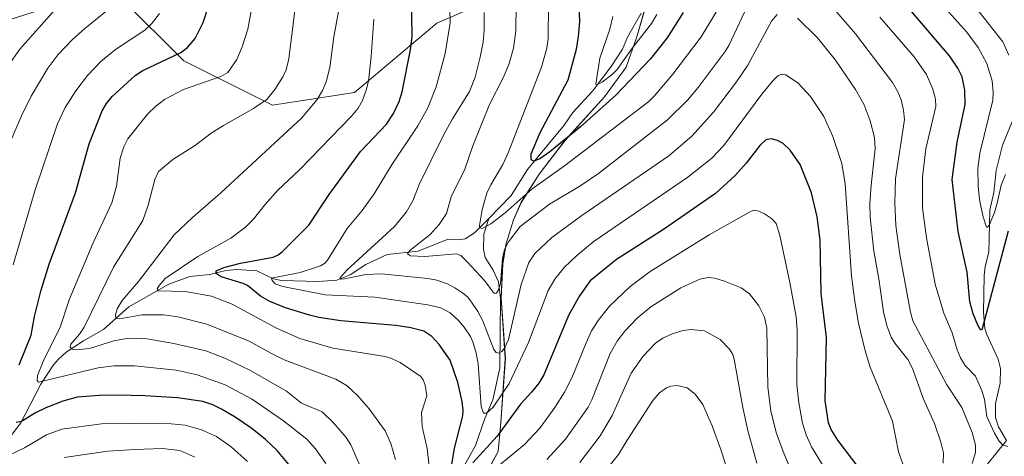
# Model space of a CAD drawing. Units: metres. Extents: x 661592 to 665050, y 4748839 to 4751233.
# Drawn here: x 663084 to 663430, y 4750467 to 4750621 of the extents above; entities that cross this region are included whole.
import ezdxf

# ---------------------------------------------------------------- set-up
doc = ezdxf.new("R2010")
doc.units = ezdxf.units.M
doc.header["$MEASUREMENT"] = 0
for name, color, linetype, lineweight in [('Arbolado forestal CxS', 92, 'Continuous', 0), ('Corriente natural lineal', 142, 'Continuous', 13), ('Curva de nivel maestra', 30, 'Continuous', 30), ('Curva de nivel normal', 30, 'Continuous', 0), ('Municipio', 91, 'Continuous', 13), ('Municipio CxS', 4, 'Continuous', 0)]:
    doc.layers.add(name, color=color, linetype=linetype, lineweight=lineweight)

# ---------------------------------------------------------------- blocks, each defined once
blk = doc.blocks.new('*U8')
at = {"layer": 'Arbolado forestal CxS', "color": 92, "linetype": 'Continuous', "lineweight": 0}
for points in [[(663305.6771, 4750631.0269, 1116.043), (663301.0569, 4750614.7973, 1118.5934), (663297.3267, 4750604.1775, 1120.2722), (663289.6665, 4750593.7377, 1122.2884), (663275.7465, 4750578.3381, 1124.4717), (663266.7163, 4750566.5985, 1127.8433), (663260.4361, 4750556.6887, 1129.7302), (663257.6361, 4750550.5389, 1131.1941), (663255.1359, 4750542.2289, 1133.5273), (663253.8859, 4750534.9691, 1134.3633), (663253.3657, 4750523.0093, 1136.0968), (663254.8053, 4750501.8297, 1141.6246), (663253.225, 4750479.3199, 1147.1606), (663252.2849, 4750469.1401, 1150.9201), (663248.6147, 4750462.3303, 1152.552)], [(663041.7967, 4750608.5903, 1205.3133), (663090.6777, 4750624.1423, 1192.5897), (663099.8407, 4750625.5521, 1190.0707), (663119.5605, 4750628.5861, 1185.3496), (663141.7789, 4750606.3673, 1174.4637), (663172.8835, 4750590.8151, 1164.305), (663201.7674, 4750595.2577, 1156.2983), (663230.6513, 4750619.6969, 1146.6452), (663246.2043, 4750626.3625, 1140.3678), (663250.6489, 4750653.0243, 1136.7752), (663257.3143, 4750686.3507, 1132.7595), (663267.6707, 4750712.2651, 1130.9906), (663287.491, 4750730.7637, 1126.5865), (663308.6329, 4750747.9411, 1123.8613), (663300.7055, 4750774.3677, 1130.9574), (663274.2789, 4750786.2599, 1142.1044), (663246.5303, 4750803.4379, 1145.788), (663233.5127, 4750832.1465, 1133.4562), (663237.1841, 4750842.3593, 1128.717), (663243.8741, 4750864.0459, 1126.1928), (663240.9919, 4750889.4125, 1128.1194), (663244.5511, 4750907.8803, 1128.0311), (663253.8671, 4750923.2509, 1127.2437)]]:
    blk.add_polyline3d(points, dxfattribs=at)

msp = doc.modelspace()

# ---------------------------------------------------------------- linework, layer by layer
at = {"layer": 'Arbolado forestal CxS', "color": 92, "linetype": 'Continuous', "lineweight": 0}
for points in [[(663253.8671, 4750923.2509, 1127.2437), (663244.5511, 4750907.8803, 1128.0311), (663240.9919, 4750889.4125, 1128.1194), (663243.8741, 4750864.0459, 1126.1928), (663237.1841, 4750842.3593, 1128.717), (663233.5127, 4750832.1465, 1133.4562), (663246.5303, 4750803.4379, 1145.788), (663274.2789, 4750786.2599, 1142.1044), (663300.7055, 4750774.3677, 1130.9574), (663308.6329, 4750747.9411, 1123.8613), (663287.491, 4750730.7637, 1126.5865), (663267.6707, 4750712.2651, 1130.9906), (663257.3143, 4750686.3507, 1132.7595), (663250.6489, 4750653.0243, 1136.7752), (663246.2043, 4750626.3625, 1140.3678), (663230.6513, 4750619.6969, 1146.6452), (663201.7674, 4750595.2577, 1156.2983), (663172.8835, 4750590.8151, 1164.305), (663141.7789, 4750606.3673, 1174.4637), (663119.5605, 4750628.5861, 1185.3496), (663099.8407, 4750625.5521, 1190.0707), (663090.6777, 4750624.1423, 1192.5897), (663041.7967, 4750608.5903, 1205.3133)], [(663041.7967, 4750608.5903, 1205.3133), (663090.6777, 4750624.1423, 1192.5897), (663099.8407, 4750625.5521, 1190.0707), (663119.5605, 4750628.5861, 1185.3496), (663141.7789, 4750606.3673, 1174.4637), (663172.8835, 4750590.8151, 1164.305), (663201.7674, 4750595.2577, 1156.2983), (663230.6513, 4750619.6969, 1146.6452), (663246.2043, 4750626.3625, 1140.3678), (663250.6489, 4750653.0243, 1136.7752), (663257.3143, 4750686.3507, 1132.7595), (663267.6707, 4750712.2651, 1130.9906), (663287.491, 4750730.7637, 1126.5865), (663308.6329, 4750747.9411, 1123.8613), (663300.7055, 4750774.3677, 1130.9574), (663274.2789, 4750786.2599, 1142.1044), (663246.5303, 4750803.4379, 1145.788), (663233.5127, 4750832.1465, 1133.4562), (663237.1841, 4750842.3593, 1128.717), (663243.8741, 4750864.0459, 1126.1928), (663240.9919, 4750889.4125, 1128.1194), (663244.5511, 4750907.8803, 1128.0311), (663253.8671, 4750923.2509, 1127.2437)], [(663041.7967, 4750608.5903, 1205.3133), (663090.6777, 4750624.1423, 1192.5897), (663099.8407, 4750625.5521, 1190.0707), (663119.5605, 4750628.5861, 1185.3496), (663141.7789, 4750606.3673, 1174.4637), (663172.8835, 4750590.8151, 1164.305), (663201.7674, 4750595.2577, 1156.2983), (663230.6513, 4750619.6969, 1146.6452), (663246.2043, 4750626.3625, 1140.3678), (663250.6489, 4750653.0243, 1136.7752), (663257.3143, 4750686.3507, 1132.7595), (663267.6707, 4750712.2651, 1130.9906), (663287.491, 4750730.7637, 1126.5865), (663308.6329, 4750747.9411, 1123.8613), (663300.7055, 4750774.3677, 1130.9574), (663274.2789, 4750786.2599, 1142.1044), (663246.5303, 4750803.4379, 1145.788), (663233.5127, 4750832.1465, 1133.4562), (663237.1841, 4750842.3593, 1128.717), (663243.8741, 4750864.0459, 1126.1928), (663240.9919, 4750889.4125, 1128.1194), (663244.5511, 4750907.8803, 1128.0311), (663253.8671, 4750923.2509, 1127.2437)], [(663248.6147, 4750462.3303, 1152.552), (663252.2849, 4750469.1401, 1150.9201), (663253.225, 4750479.3199, 1147.1606), (663254.8053, 4750501.8297, 1141.6246), (663253.3657, 4750523.0093, 1136.0968), (663253.8859, 4750534.9691, 1134.3633), (663255.1359, 4750542.2289, 1133.5273), (663257.6361, 4750550.5389, 1131.1941), (663260.4361, 4750556.6887, 1129.7302), (663266.7163, 4750566.5985, 1127.8433), (663275.7465, 4750578.3381, 1124.4717), (663289.6665, 4750593.7377, 1122.2884), (663297.3267, 4750604.1775, 1120.2722), (663301.0569, 4750614.7973, 1118.5934), (663305.6771, 4750631.0269, 1116.043)], [(663305.6771, 4750631.0269, 1116.043), (663301.0569, 4750614.7973, 1118.5934), (663297.3267, 4750604.1775, 1120.2722), (663289.6665, 4750593.7377, 1122.2884), (663275.7465, 4750578.3381, 1124.4717), (663266.7163, 4750566.5985, 1127.8433), (663260.4361, 4750556.6887, 1129.7302), (663257.6361, 4750550.5389, 1131.1941), (663255.1359, 4750542.2289, 1133.5273), (663253.8859, 4750534.9691, 1134.3633), (663253.3657, 4750523.0093, 1136.0968), (663254.8053, 4750501.8297, 1141.6246), (663253.225, 4750479.3199, 1147.1606), (663252.2849, 4750469.1401, 1150.9201), (663248.6147, 4750462.3303, 1152.552)], [(663305.6771, 4750631.0269, 1116.043), (663301.0569, 4750614.7973, 1118.5934), (663297.3267, 4750604.1775, 1120.2722), (663289.6665, 4750593.7377, 1122.2884), (663275.7465, 4750578.3381, 1124.4717), (663266.7163, 4750566.5985, 1127.8433), (663260.4361, 4750556.6887, 1129.7302), (663257.6361, 4750550.5389, 1131.1941), (663255.1359, 4750542.2289, 1133.5273), (663253.8859, 4750534.9691, 1134.3633), (663253.3657, 4750523.0093, 1136.0968), (663254.8053, 4750501.8297, 1141.6246), (663253.225, 4750479.3199, 1147.1606), (663252.2849, 4750469.1401, 1150.9201), (663248.6147, 4750462.3303, 1152.552)]]:
    msp.add_polyline3d(points, dxfattribs=at)
at = {"layer": 'Corriente natural lineal', "color": 142, "linetype": 'Continuous', "lineweight": 13}
for points in [[(663249, 4750551, 1129.9147), (663256.8861, 4750559.0472, 1128.3391), (663262.5728, 4750568.2342, 1126.7756), (663275.4238, 4750583.7673, 1123.4022), (663278.5712, 4750588.2348, 1122.7103), (663285.4454, 4750595.7584, 1121.6064), (663292.0285, 4750604.4607, 1119.2268), (663295.9375, 4750610.503, 1118.6589), (663297.7387, 4750614.7079, 1117.9133), (663302.5778, 4750623.1352, 1116.0888)], [(663431, 4750473, 1131.1377), (663428.1504, 4750477.8413, 1130.6926), (663427.1676, 4750481.093, 1130.067), (663427.1545, 4750485.9394, 1129.0003), (663428.8015, 4750493.1216, 1128.846), (663428.8666, 4750498.2645, 1128.4808), (663428.0916, 4750501.5439, 1127.8916), (663423.9361, 4750510.4427, 1125.924), (663423.3317, 4750512.4715, 1125.4894), (663422.9402, 4750517.9851, 1125.2549), (663423.0761, 4750530.9596, 1123.1215), (663423.4598, 4750534.1385, 1122.7329), (663424.7252, 4750539.1126, 1122.1566), (663425.1526, 4750553.9368, 1120.2447), (663426.5534, 4750560.185, 1119.1438), (663427.3793, 4750567.8429, 1117.8033), (663429.6086, 4750576.7482, 1117.3712), (663433.7126, 4750586.7091, 1116.1331)], [(663079.5697, 4750472.7641, 1178.4706), (663084.4472, 4750479.2293, 1175.9072), (663091.4791, 4750492.8135, 1170.8036), (663095.9558, 4750499.5692, 1169.5827), (663097.7284, 4750501.6237, 1168.8869), (663100.4324, 4750504.0352, 1167.7961), (663106.4431, 4750508.0334, 1165.4747), (663113.5086, 4750512.042, 1162.9003), (663122.4783, 4750519.983, 1160.2782), (663136.4901, 4750527.9557, 1155.3897), (663143.843, 4750530.5802, 1153.9477), (663150.8743, 4750531.332, 1152.3045), (663156.4837, 4750532.717, 1151.0336), (663160.3602, 4750533.0355, 1150.2398), (663167.4765, 4750532.5926, 1148.9654), (663173.3243, 4750529.7897, 1147.8554), (663176.0742, 4750529.1688, 1147.0491), (663189.0181, 4750528.9081, 1143.7402), (663195.5379, 4750529.2979, 1141.8771), (663200.2541, 4750531.1877, 1140.7992), (663205.7562, 4750534.7838, 1139.5427), (663213.2666, 4750538.3619, 1137.9983), (663224.1356, 4750539.5227, 1136.499), (663234.3082, 4750543.6127, 1134.3069), (663238.432, 4750543.4781, 1132.7912), (663240.7227, 4750543.8171, 1131.99), (663243.9747, 4750545.9457, 1131.0003), (663249, 4750551, 1129.9147)], [(663236.4722, 4750457.2186, 1151.6151), (663244.3199, 4750471.2817, 1148.3984), (663247.6139, 4750480.7457, 1146.0763), (663250.3945, 4750487.2508, 1144.2553), (663252.9104, 4750498.3713, 1141.8795), (663253.0415, 4750523.0168, 1135.961), (663252.3745, 4750528.7437, 1134.5628), (663250.5037, 4750532.8021, 1133.5617), (663247.7446, 4750537.3244, 1132.1517), (663247.0899, 4750540.0479, 1131.5375), (663247.2743, 4750545.4906, 1130.4174), (663249, 4750551, 1129.9147)], [(663371, 4750401, 1157.7704), (663373.2064, 4750403.483, 1156.8412), (663378.0461, 4750410.4526, 1154.4781), (663385.5135, 4750424.7968, 1150.3474), (663392.0114, 4750433.4838, 1147.6125), (663400.832, 4750441.0894, 1143.9134), (663402.4491, 4750443.2202, 1142.5849), (663406.0212, 4750449.5283, 1140.728), (663409.6423, 4750453.6923, 1139.4476), (663414.4462, 4750458.0244, 1137.1596), (663424.191, 4750464.5605, 1133.1603), (663431, 4750473, 1131.1377)]]:
    msp.add_polyline3d(points, dxfattribs=at)
at = {"layer": 'Curva de nivel maestra', "color": 30, "linetype": 'Continuous', "lineweight": 30, "flags": 128}
for points, elevation in [([(663236.03, 4750464.6101), (663236.96, 4750470.2901), (663239.79, 4750481.6801), (663239.93, 4750483.6501), (663239.63, 4750486.6701), (663238.11, 4750493.3201), (663235.36, 4750501.2701), (663231.58, 4750506.7401), (663228.99, 4750509.5001), (663226.18, 4750511.3801), (663221.6, 4750512.6301), (663216.26, 4750513.3601), (663196.92, 4750515.0601), (663189.22, 4750516.2301), (663185.94, 4750517.0401), (663177.47, 4750519.6601), (663172.04, 4750521.8101), (663168.74, 4750523.7601), (663164.09, 4750527.4401), (663162.58, 4750528.1701), (663154.89, 4750530.5101), (663153.11, 4750531.7301), (663153.12, 4750532.6201), (663155.8, 4750533.7601), (663161.72, 4750535.3401), (663173.16, 4750537.4701), (663174.94, 4750538.2101), (663176.32, 4750539.2401), (663185.75, 4750548.6301), (663192.91, 4750559.3901), (663203.91, 4750574.5501), (663213.05, 4750584.1401), (663215.45, 4750587.8901), (663217.47, 4750592.1401), (663218.56, 4750595.4601), (663221.43, 4750610.3301), (663222, 4750615.0501), (663221.81, 4750628.9901)], 1150), ([(663083.82, 4750499.5401), (663088.04, 4750509.9801), (663089.27, 4750516.5201), (663091.53, 4750525.4801), (663094.37, 4750534.9501), (663103.68, 4750559.9901), (663108.45, 4750577.2401), (663113.05, 4750588.8501), (663114.54, 4750591.3701), (663116.52, 4750593.8301), (663124.61, 4750601.2501), (663127.39, 4750602.9801), (663140.65, 4750609.2901), (663143.07, 4750611.1201), (663145.75, 4750614.3101), (663148.54, 4750619.8701), (663150.67, 4750626.3101)], 1175), ([(663317.34, 4750623.3801), (663311.64, 4750614.4601), (663305.81, 4750607.1001), (663293.59, 4750594.3901), (663281.16, 4750583.2301), (663270.49, 4750574.3701), (663266.97, 4750571.9801), (663264.78, 4750571.1401), (663263.83, 4750571.6301), (663263.9, 4750573.7701), (663267.05, 4750581.2301), (663276.85, 4750599.7001), (663279.85, 4750610.4601), (663280.57, 4750614.9801), (663280.95, 4750620.0701), (663280.78, 4750626.1301)], 1125), ([(663431.53, 4750546.5201), (663422.45, 4750512.2501), (663422.25, 4750511.8201), (663421.9, 4750511.9101), (663420.87, 4750513.4701), (663419.29, 4750517.5001), (663418.1, 4750521.7301), (663417.2, 4750532.1301), (663414.03, 4750546.4901), (663411.9, 4750564.7101), (663413.62, 4750577.8201), (663416.44, 4750591.0501), (663416.28, 4750596.0501), (663415.43, 4750600.7801), (663413.83, 4750603.8801), (663410.99, 4750608.1701), (663397.67, 4750623.6001)], 1125), ([(663381.31, 4750460.5101), (663371.67, 4750473.0601), (663369.29, 4750476.8201), (663368.44, 4750479.2501), (663367.29, 4750486.9701), (663367.68, 4750509.1401), (663365.84, 4750524.6201), (663365.45, 4750543.4701), (663364.43, 4750551.5401), (663362.43, 4750560.0001), (663358.48, 4750570.0101), (663354.97, 4750575.0001), (663352.41, 4750577.3501), (663350.46, 4750578.4401), (663348.29, 4750578.9801), (663346.39, 4750578.6801), (663344.23, 4750576.6501), (663339.41, 4750570.4201), (663335.63, 4750566.1401), (663328.66, 4750559.7701), (663310.39, 4750547.1001), (663293.91, 4750536.5501), (663284.67, 4750529.0401), (663280.89, 4750523.8301), (663276.96, 4750516.9401), (663268.33, 4750496.1101), (663266.54, 4750493.1801), (663264.03, 4750489.9201), (663260.16, 4750485.7201), (663251.87, 4750474.5101), (663243.36, 4750465.0901)], 1150), ([(663181.07, 4750461.7601), (663174.58, 4750469.5101), (663170.46, 4750473.3701), (663165.63, 4750477.1901), (663159.82, 4750481.2001), (663155, 4750484.0401), (663151.92, 4750485.5301), (663148.46, 4750486.6601), (663139.58, 4750488.0101), (663128.08, 4750488.7001), (663118.29, 4750488.8901), (663111.97, 4750488.7801), (663104.22, 4750488.1801), (663099.24, 4750486.8101), (663093.21, 4750484.4601), (663089.62, 4750482.7101), (663084.69, 4750479.6701), (663082.84, 4750479.2701)], 1175)]:
    msp.add_lwpolyline(points, dxfattribs=dict(at, elevation=elevation))
at = {"layer": 'Curva de nivel normal', "color": 30, "linetype": 'Continuous', "lineweight": 0, "flags": 128}
for points, elevation in [([(663080.56, 4750720.04), (663086.36, 4750716.78), (663098.57, 4750708.24), (663103.21, 4750704.07), (663107.5, 4750699.44), (663110.24, 4750695.95), (663111.91, 4750693.23), (663117.26, 4750681.5), (663119.79, 4750672.48), (663121.97, 4750656.99), (663122.65, 4750648.03), (663122.55, 4750641.45), (663121.34, 4750635.22), (663118.92, 4750627.81), (663116.85, 4750625.76), (663106.92, 4750617.78), (663102.5, 4750613.82), (663097.51, 4750608.53), (663094, 4750603.86), (663088.03, 4750593.94), (663084.68, 4750587.11), (663079.91, 4750575.94)], 1185), ([(663079.22, 4750603.42), (663084.08, 4750610.45), (663096.45, 4750624.33), (663101.83, 4750631.04), (663103.78, 4750634.7), (663105.17, 4750639.38), (663105.73, 4750644.01), (663105.7, 4750647.76), (663104.33, 4750658.04), (663102.04, 4750666.23), (663100.37, 4750670.06), (663097.83, 4750674.59), (663092.33, 4750683.64), (663085.08, 4750692.74), (663079.49, 4750698.46)], 1190), ([(663431.84, 4750608.42), (663429.71, 4750613.04), (663410.46, 4750637.62)], 1115), ([(663216.13, 4750466.26), (663214.54, 4750471.89), (663212.55, 4750476.41), (663206.91, 4750484.08), (663202.97, 4750488.74), (663199.2, 4750492.15), (663195.16, 4750494.59), (663177.09, 4750501.38), (663172.58, 4750503.51), (663164.69, 4750507.87), (663149.9, 4750513.85), (663139.63, 4750516.48), (663134.61, 4750517.15), (663127.05, 4750517.17), (663119.31, 4750515.78), (663117.9, 4750515.97), (663117.78, 4750517.2), (663118.36, 4750519.2), (663120.11, 4750522.14), (663125.81, 4750528.91), (663138.31, 4750545.22), (663144.79, 4750551.31), (663154.72, 4750560.04), (663183.07, 4750586.27), (663188.61, 4750592.83), (663190.54, 4750596.03), (663191.83, 4750599.08), (663193.09, 4750604.08), (663194.46, 4750614.88), (663197.36, 4750630.22)], 1160), ([(663340.72, 4750627.54), (663333.35, 4750611.83), (663332.09, 4750609.67), (663322.61, 4750597.08), (663318.8, 4750592.58), (663311.8, 4750585.65), (663287.6, 4750566.83), (663280.94, 4750562.35), (663270.33, 4750556.02), (663260.02, 4750548.18), (663255.91, 4750542.85), (663254.49, 4750540.08), (663253.85, 4750536.97), (663253.07, 4750528.19), (663252.42, 4750525.91), (663251.68, 4750524.76), (663251.2, 4750524.61), (663250.51, 4750525.11), (663247.48, 4750529.24), (663241.34, 4750535.78), (663239.18, 4750537.99), (663237.58, 4750538.62), (663226.46, 4750537.6), (663221.43, 4750537.9), (663220.42, 4750538.62), (663221.26, 4750539.73), (663228.36, 4750545.42), (663231.57, 4750548.93), (663234.13, 4750552.7), (663235.8, 4750558.57), (663240.5, 4750568.34), (663243.34, 4750576.48), (663249.18, 4750591.11), (663254.02, 4750600.47), (663256.03, 4750605.09), (663257.71, 4750610.84), (663258.46, 4750616.91), (663258.6, 4750626.48)], 1135), ([(663418.86, 4750464.96), (663420.11, 4750468.81), (663420.05, 4750471.35), (663418.89, 4750475.81), (663415.29, 4750484.59), (663410.02, 4750492.5), (663398.11, 4750515.01), (663397.25, 4750518.09), (663393.47, 4750538.37), (663392.07, 4750548.57), (663391.76, 4750556.52), (663391.93, 4750564.93), (663395.15, 4750585.83), (663394.79, 4750589.1), (663393.96, 4750592.67), (663392.79, 4750595.54), (663390.93, 4750598.83), (663377.91, 4750615.92), (663367.6, 4750627.97)], 1135), ([(663191.64, 4750464.91), (663188.06, 4750470.06), (663184.96, 4750473.4), (663176.77, 4750479.86), (663165.52, 4750487.66), (663156.28, 4750492.5), (663146.47, 4750496.02), (663139.06, 4750497.67), (663124.47, 4750499.26), (663117.24, 4750499.2), (663111.68, 4750498.47), (663090.61, 4750493.54), (663090.22, 4750494.06), (663090.34, 4750495.81), (663092.27, 4750500.8), (663098.33, 4750512.83), (663101.44, 4750522.44), (663109.81, 4750542.22), (663116.39, 4750556.55), (663118.09, 4750562.36), (663119.4, 4750572.18), (663120.72, 4750576.13), (663122.08, 4750579.03), (663129, 4750587.67), (663131.91, 4750590.49), (663134.98, 4750592.84), (663141.68, 4750596.36), (663154.77, 4750600.95), (663157.23, 4750602.36), (663160.34, 4750606.93), (663162.26, 4750611.29), (663164.21, 4750617.51), (663165.48, 4750623.96)], 1170), ([(663205.54, 4750459.98), (663200.45, 4750471.51), (663198.88, 4750474.07), (663194.43, 4750479.2), (663190.42, 4750483.06), (663183.09, 4750486.09), (663177.83, 4750490.34), (663165.21, 4750497.63), (663156.45, 4750501.84), (663149.55, 4750504.46), (663138.24, 4750507.13), (663128.85, 4750508.71), (663125.1, 4750509), (663121.58, 4750508.85), (663117.18, 4750507.99), (663108.61, 4750505.34), (663105.25, 4750504.92), (663102.48, 4750505.14), (663101.81, 4750505.77), (663102.05, 4750506.84), (663105.12, 4750510.35), (663106.74, 4750512.76), (663117.01, 4750533.9), (663127.37, 4750550.28), (663129.26, 4750555.66), (663131.53, 4750564.7), (663132.89, 4750567.55), (663137.85, 4750571.72), (663145.85, 4750576.77), (663151.37, 4750580.96), (663155.65, 4750583.67), (663166.29, 4750589.6), (663170.97, 4750592.76), (663173.77, 4750596.34), (663176.61, 4750600.78), (663177.73, 4750603.27), (663178.71, 4750607.06), (663181.02, 4750625.99)], 1165), ([(663235.3, 4750624.19), (663235.45, 4750619.79), (663233.61, 4750609.01), (663230.46, 4750597.24), (663227.53, 4750589.94), (663224.07, 4750583.58), (663214.98, 4750570.06), (663208.73, 4750559.68), (663204.4, 4750553.78), (663199.16, 4750547.46), (663192.29, 4750536.4), (663191.2, 4750535.22), (663189.83, 4750534.42), (663182.71, 4750531.99), (663172.55, 4750530.08), (663172.81, 4750529.19), (663173.83, 4750528.03), (663176.54, 4750527.05), (663191.47, 4750524.17), (663208.94, 4750523.33), (663227.5, 4750520.64), (663232.12, 4750519.56), (663235.34, 4750517.8), (663238.26, 4750515.24), (663240.31, 4750512.87), (663242.5, 4750509.54), (663243.34, 4750507.61), (663244.53, 4750503.64), (663245.18, 4750499.87), (663246.34, 4750484.9), (663247.15, 4750482.59), (663248.2, 4750482.54), (663250.47, 4750484.65), (663256.09, 4750493.04), (663262.97, 4750507.39), (663269.84, 4750525.67), (663272.18, 4750529.66), (663275.5, 4750533.75), (663279.93, 4750538.03), (663286, 4750543), (663318.9, 4750565.48), (663327.42, 4750572.2), (663331.66, 4750576.71), (663345.02, 4750594.73), (663348.7, 4750599.26), (663350.59, 4750601.11), (663352.03, 4750601.74), (663353.35, 4750601.51), (663357.72, 4750598.52), (663362.11, 4750593.9), (663366.81, 4750586.82), (663369.91, 4750579.81), (663373.1, 4750570.3), (663374.22, 4750563.22), (663376.46, 4750530.87), (663377.61, 4750521.85), (663379.01, 4750514.19), (663381.29, 4750504.5), (663383.02, 4750498.72), (663390.87, 4750479.78), (663393.05, 4750469.01), (663396.11, 4750460.54)], 1145), ([(663330.29, 4750625.84), (663323.66, 4750614.8), (663313.67, 4750601.68), (663307.14, 4750594.03), (663305.21, 4750592.16), (663275.59, 4750569.47), (663264.23, 4750561.4), (663254.68, 4750552.95), (663249.67, 4750549.11), (663246.67, 4750547.47), (663245.88, 4750547.72), (663245.72, 4750548.55), (663246.69, 4750554.19), (663248.3, 4750559.91), (663249.72, 4750562.87), (663253.94, 4750570.02), (663255.82, 4750574.08), (663267.55, 4750604.22), (663269.35, 4750610.84), (663269.88, 4750614.12), (663269.97, 4750626.52)], 1130), ([(663430.58, 4750566.43), (663429.07, 4750562.67), (663427.73, 4750556.33), (663426.73, 4750553.11), (663424.89, 4750548.64), (663424.32, 4750547.9), (663423.93, 4750548.01), (663422.69, 4750551.88), (663421.55, 4750557.69), (663421.02, 4750562.43), (663420.87, 4750568.61), (663421.56, 4750573.98), (663426.13, 4750592.58), (663426.32, 4750595.37), (663425.9, 4750599.37), (663424.02, 4750605.47), (663421.08, 4750611.06), (663416.99, 4750616.46), (663408.62, 4750625.85)], 1120), ([(663133.2, 4750623.01), (663130.45, 4750619.37), (663128.02, 4750617.21), (663117.77, 4750610.36), (663112.63, 4750606.16), (663107.86, 4750601.22), (663103.78, 4750595.88), (663100.08, 4750590.02), (663097.3, 4750584.3), (663089.52, 4750561.02), (663081.76, 4750534.71)], 1180), ([(663228, 4750463.92), (663227.31, 4750470.16), (663225.5, 4750477.88), (663225.26, 4750482.8), (663227.19, 4750488.7), (663226.63, 4750492.48), (663225.93, 4750494.29), (663225.04, 4750495.42), (663217.78, 4750500.4), (663214.77, 4750501.84), (663212.49, 4750502.52), (663194.09, 4750505.38), (663182.49, 4750508.78), (663174.28, 4750512.42), (663158.77, 4750520.84), (663151.43, 4750523.71), (663142.26, 4750525.36), (663132.62, 4750525.6), (663132.43, 4750526.23), (663133.03, 4750527.5), (663135.25, 4750529.92), (663146.63, 4750537.7), (663158.3, 4750544.14), (663163.45, 4750547.96), (663166.28, 4750550.77), (663170.26, 4750555.86), (663174.76, 4750560.92), (663182.5, 4750568.19), (663200.7, 4750586.97), (663203.02, 4750589.8), (663204.57, 4750592.52), (663205.9, 4750596.04), (663206.65, 4750599.25), (663207.62, 4750607.9), (663208.5, 4750621.06)], 1155), ([(663350.37, 4750622.68), (663348.39, 4750620.32), (663340.01, 4750604.85), (663336.11, 4750599.02), (663327.98, 4750588.4), (663320.36, 4750579.98), (663312.25, 4750572.97), (663281.71, 4750552.1), (663271.14, 4750544.27), (663265.18, 4750538.72), (663263, 4750535.56), (663260.39, 4750527.86), (663255.96, 4750508.46), (663254.45, 4750505.48), (663253.51, 4750504.3), (663252.51, 4750503.64), (663251.61, 4750503.88), (663250.79, 4750504.98), (663246.78, 4750515.25), (663245.15, 4750518.3), (663242.7, 4750521.9), (663241.51, 4750523.42), (663239.81, 4750524.77), (663237.08, 4750526.69), (663234.42, 4750528.09), (663230.73, 4750529.29), (663227.6, 4750529.86), (663211.28, 4750531.55), (663205.69, 4750531.32), (663198.2, 4750529.75), (663196.98, 4750529.73), (663196.56, 4750530.06), (663199.01, 4750532.79), (663215.77, 4750548.21), (663220.07, 4750553.38), (663222.3, 4750557.25), (663224.44, 4750562.92), (663233.3, 4750580.81), (663236.16, 4750586.03), (663242.23, 4750595.63), (663244.21, 4750600.63), (663245.99, 4750607.64), (663246.94, 4750612.97), (663247.33, 4750617.18), (663247.36, 4750623.41)], 1140), ([(663308.02, 4750622.64), (663306.22, 4750619.56), (663299.14, 4750610.51), (663294.15, 4750603.38), (663292.49, 4750601.73), (663288.83, 4750598.96), (663287.13, 4750598.1), (663286.58, 4750598.25), (663288, 4750607.38), (663291.52, 4750617.57), (663292.54, 4750622.01)], 1120), ([(663408.69, 4750465.04), (663408.78, 4750468.62), (663407.95, 4750472.38), (663405.63, 4750479), (663401.77, 4750487.55), (663397.95, 4750498.29), (663396.26, 4750501.45), (663391.68, 4750507.19), (663390.41, 4750509.28), (663388.89, 4750513.37), (663387.79, 4750518.18), (663386.13, 4750529.8), (663384.33, 4750539.56), (663383.03, 4750551.42), (663382.97, 4750556.27), (663383.4, 4750562.77), (663384.85, 4750575.47), (663384.55, 4750579.46), (663383.11, 4750585.37), (663380.92, 4750590.98), (663377.94, 4750596.29), (663370.85, 4750606.61), (663364.51, 4750614.5), (663357.49, 4750621.36)], 1140), ([(663431.43, 4750470.84), (663429.54, 4750471.41), (663428.39, 4750472.71), (663426.72, 4750475.6), (663424.1, 4750481.37), (663423.2, 4750487.39), (663422.37, 4750490.6), (663420.04, 4750495.62), (663416.48, 4750499.34), (663414.82, 4750502.06), (663413.68, 4750504.81), (663411.87, 4750510.87), (663408.92, 4750517.76), (663405.96, 4750527.88), (663402.86, 4750544.17), (663401.46, 4750554.79), (663401.42, 4750565.5), (663402.6, 4750575.45), (663406.18, 4750590.37), (663406.07, 4750592.88), (663405.1, 4750596.45), (663402.86, 4750601.57), (663398.57, 4750607.82), (663386.45, 4750621.7)], 1130), ([(663369.86, 4750458.64), (663362.42, 4750470.77), (663360.58, 4750474.93), (663359.31, 4750479.08), (663357.98, 4750486.2), (663357.3, 4750492.64), (663357.4, 4750511.7), (663357.02, 4750516.4), (663354.86, 4750528.52), (663351.31, 4750545.03), (663349.95, 4750549.24), (663348.31, 4750551.01), (663345.86, 4750552.65), (663343.59, 4750553.64), (663342.27, 4750553.89), (663341.23, 4750553.55), (663326.44, 4750545.29), (663305.74, 4750532.36), (663298.64, 4750527.08), (663291.44, 4750520.17), (663287.45, 4750515.21), (663285.14, 4750511.51), (663283.16, 4750507.29), (663278.34, 4750495.2), (663275.63, 4750490), (663272.25, 4750484.63), (663266.92, 4750477.3), (663261.56, 4750471.61), (663252.26, 4750463.94)], 1155), ([(663360.87, 4750448.86), (663352.49, 4750469.14), (663350.05, 4750475.85), (663348.11, 4750483.41), (663347.05, 4750491.68), (663346.77, 4750512.41), (663345.91, 4750516.37), (663343.91, 4750520.31), (663340.59, 4750524.54), (663337.65, 4750526.63), (663331.82, 4750528.97), (663328.4, 4750530), (663326.15, 4750530.26), (663323.14, 4750529.69), (663316.51, 4750526.62), (663305.9, 4750520.01), (663301.14, 4750515.93), (663296.75, 4750511.35), (663294.09, 4750507.88), (663291.64, 4750503.58), (663285.22, 4750487.24), (663283.91, 4750484.75), (663275.92, 4750473.51), (663269.34, 4750466.35)], 1160), ([(663343.18, 4750465.07), (663340.04, 4750476.52), (663338.25, 4750484.62), (663335.29, 4750501.52), (663334.73, 4750503.26), (663333.58, 4750505.13), (663330.34, 4750508.47), (663324.77, 4750511.58), (663320.07, 4750511.98), (663317.33, 4750511.6), (663313.46, 4750510.47), (663310.19, 4750508.95), (663307.6, 4750507.16), (663303.29, 4750502.6), (663299.04, 4750496.64), (663292.37, 4750481.79), (663288.16, 4750474.64), (663280.98, 4750465.3)], 1165), ([(663335.06, 4750455.71), (663330.66, 4750469.44), (663327.51, 4750478.17), (663324.21, 4750485.63), (663321.5, 4750489.31), (663318.71, 4750491.49), (663315.21, 4750492.26), (663313.03, 4750492.05), (663311.47, 4750491.54), (663309.03, 4750489.74), (663306.63, 4750487.08), (663297.68, 4750473.12), (663294.54, 4750468.12), (663290.39, 4750462.81)], 1170), ([(663077.48, 4750466.48), (663085.79, 4750470.38), (663093.49, 4750474.96), (663098.92, 4750477.01), (663112.83, 4750478.84), (663134.84, 4750479.13), (663142.22, 4750478.34), (663147.93, 4750476.75), (663153.19, 4750474.36), (663158.37, 4750470.73), (663164.19, 4750465.63)], 1180), ([(663099.67, 4750467.01), (663115.01, 4750469.23), (663124.58, 4750469.85), (663134.26, 4750470.18), (663140.39, 4750469.45), (663145.68, 4750467.11)], 1185)]:
    msp.add_lwpolyline(points, dxfattribs=dict(at, elevation=elevation))
at = {"layer": 'Municipio', "color": 91, "linetype": 'Continuous', "lineweight": 13, "flags": 128}
msp.add_lwpolyline([(663305.645, 4750631.046), (663301.017, 4750614.821), (663297.293, 4750604.204), (663289.629, 4750593.76), (663275.714, 4750578.363), (663266.679, 4750566.621), (663260.4, 4750556.714), (663257.603, 4750550.56), (663255.102, 4750542.253), (663253.851, 4750534.988), (663253.328, 4750523.037), (663254.769, 4750501.855), (663253.188, 4750479.34), (663252.249, 4750469.159), (663248.576, 4750462.353)], dxfattribs=at)
msp.add_lwpolyline([(663305.645, 4750631.046), (663301.017, 4750614.821), (663297.293, 4750604.204), (663289.629, 4750593.76), (663275.714, 4750578.363), (663266.679, 4750566.621), (663260.4, 4750556.714), (663257.603, 4750550.56), (663255.102, 4750542.253), (663253.851, 4750534.988), (663253.328, 4750523.037), (663254.769, 4750501.855), (663253.188, 4750479.34), (663252.249, 4750469.159), (663248.576, 4750462.353)], dxfattribs=at)
at = {"layer": 'Municipio CxS', "color": 4, "linetype": 'Continuous', "lineweight": 0, "flags": 128}
for points in [[(663305.645, 4750631.046), (663301.017, 4750614.821), (663297.293, 4750604.204), (663289.629, 4750593.76), (663275.714, 4750578.363), (663266.679, 4750566.621), (663260.4, 4750556.714), (663257.603, 4750550.56), (663255.102, 4750542.253), (663253.851, 4750534.988), (663253.328, 4750523.037), (663254.769, 4750501.855), (663253.188, 4750479.34), (663252.249, 4750469.159), (663248.576, 4750462.353)], [(663248.576, 4750462.353), (663252.249, 4750469.159), (663253.188, 4750479.34), (663254.769, 4750501.855), (663253.328, 4750523.037), (663253.851, 4750534.988), (663255.102, 4750542.253), (663257.603, 4750550.56), (663260.4, 4750556.714), (663266.679, 4750566.621), (663275.714, 4750578.363), (663289.629, 4750593.76), (663297.293, 4750604.204), (663301.017, 4750614.821), (663305.645, 4750631.046)]]:
    msp.add_lwpolyline(points, dxfattribs=at)

# ---------------------------------------------------------------- block references
at = {"layer": 'Arbolado forestal CxS', "color": 92, "linetype": 'Continuous', "lineweight": 0}
msp.add_blockref('*U8', (0, 0), dxfattribs=at)

doc.saveas('drawing.dxf')
